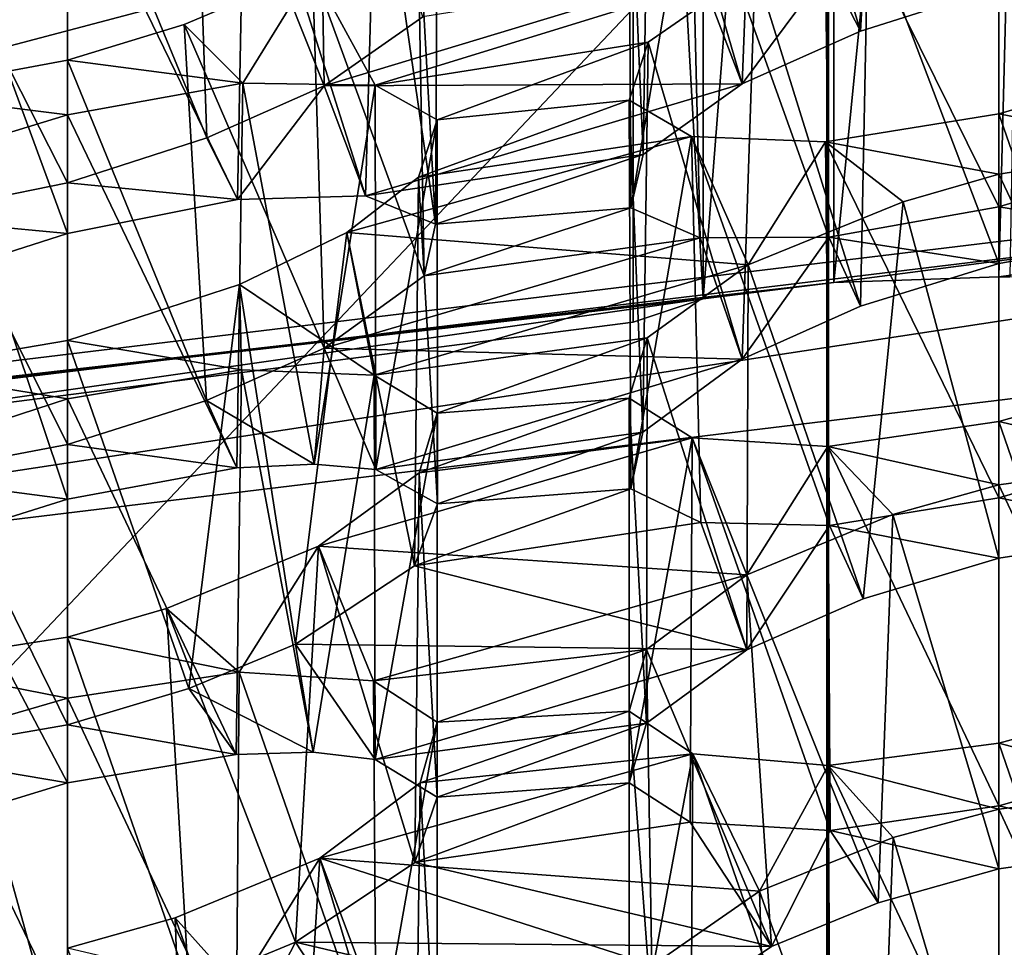
# Model space of a CAD drawing. Extents: x -75 to 87, y -169 to 292.
# Drawn here: x -5 to -4, y 181 to 181 of the extents above; entities that cross this region are included whole.
import ezdxf

# ---------------------------------------------------------------- set-up
doc = ezdxf.new("R2010")
doc.units = 0
doc.header["$MEASUREMENT"] = 0

msp = doc.modelspace()

# ---------------------------------------------------------------- linework, layer by layer
for points in [[(-0.00081, 171.921997, 223.860992), (-0.000799, 192.865997, 220.643005), (-4.592995, 192.72699, 219.73999)], [(-8.486098, 171.388, 220.386963), (-4.592995, 192.72699, 219.73999), (-8.486086, 192.33197, 217.168976)], [(-8.486098, 171.388, 220.386963), (-4.593007, 171.78299, 222.957977), (-4.592995, 192.72699, 219.73999)], [(-4.593007, 171.78299, 222.957977), (-0.00081, 171.921997, 223.860992), (-4.592995, 192.72699, 219.73999)], [(-4.018991, 192.516998, 218.370987), (-4.019, 175.896973, 220.923981), (-7.425383, 192.17099, 216.120972)], [(-4.019, 175.896973, 220.923981), (-7.425392, 175.551971, 218.673965), (-7.425383, 192.17099, 216.120972)], [(-4.592163, 190.144989, -10.107616), (0.00004, 190.26297, -11.0133), (0.000043, 175.099976, -12)], [(-4.592163, 190.144989, -10.107616), (-8.48527, 175.099976, -8.485331), (-8.485272, 189.806976, -7.528231)], [(-4.592163, 190.144989, -10.107616), (-4.59216, 175.099976, -11.086617), (-8.48527, 175.099976, -8.485331)], [(-4.592163, 190.144989, -10.107616), (0.000043, 175.099976, -12), (-4.59216, 175.099976, -11.086617)], [(-7.424573, 175.099976, -7.424627), (-4.018168, 189.964996, -8.733415), (-7.424577, 189.669983, -6.476527)], [(-4.018165, 175.099976, -9.700714), (-4.018168, 189.964996, -8.733415), (-7.424573, 175.099976, -7.424627)], [(-7.425329, 189.915985, 201.44397), (-7.425339, 173.296997, 203.996964), (-4.018921, 189.570984, 199.193985)], [(-4.592927, 168.416992, 201.041992), (-8.486037, 168.811981, 203.612976), (-8.486026, 189.754974, 200.394974)], [(-4.592927, 168.416992, 201.041992), (-8.486026, 189.754974, 200.394974), (-4.592916, 189.359985, 197.82399)], [(-7.425339, 173.296997, 203.996964), (-4.01893, 172.950989, 201.746979), (-4.018921, 189.570984, 199.193985)], [(-4.592927, 168.416992, 201.041992), (-4.592916, 189.359985, 197.82399), (-0.000713, 189.221985, 196.921997)], [(-0.000725, 168.277985, 200.139008), (-4.592927, 168.416992, 201.041992), (-0.000713, 189.221985, 196.921997)], [(-4.592243, 187.270996, 11.878584), (-0.000043, 175.099976, 12), (-0.000047, 188.292969, 12.9405)], [(-7.424627, 175.099976, 7.424573), (-7.42463, 187.745972, 8.247474), (-4.018235, 175.099976, 9.700686)], [(-4.018235, 175.099976, 9.700686), (-7.42463, 187.745972, 8.247474), (-4.018238, 187.450989, 10.504386)], [(-8.485333, 187.607971, 9.29917), (-8.485331, 175.099976, 8.48527), (-4.592243, 187.270996, 11.878584)], [(-4.592243, 187.270996, 11.878584), (-8.485331, 175.099976, 8.48527), (-4.59224, 175.099976, 11.086584)], [(-4.592243, 187.270996, 11.878584), (-4.59224, 175.099976, 11.086584), (-0.000043, 175.099976, 12)], [(-4.468695, 185.421997, 219.537979), (-8.128085, 185.005981, 216.827972), (-6.445596, 175.482971, 219.876968)], [(-4.468695, 185.421997, 219.537979), (-6.445596, 175.482971, 219.876968), (-3.397302, 175.725983, 221.453979)], [(-6.445529, 182.630981, 201.370972), (-4.46863, 172.692993, 201.709991), (-8.12804, 173.108978, 204.418976)], [(-6.445529, 182.630981, 201.370972), (-3.397223, 182.388977, 199.792984), (-4.46863, 172.692993, 201.709991)], [(-3.688789, 182.484009, 217.845917), (-6.646381, 179.358414, 215.939819), (-3.68879, 179.716461, 218.270996)], [(-3.688789, 182.484009, 217.845917), (-6.64638, 182.125961, 215.51474), (-6.646381, 179.358414, 215.939819)], [(-6.177279, 181.08075, 215.296799), (-3.428487, 182.401947, 217.311691), (-3.428487, 181.413544, 217.463501)], [(-6.177279, 182.069168, 215.144989), (-3.428487, 182.401947, 217.311691), (-6.177279, 181.08075, 215.296799)], [(-4.659484, 181.262329, 216.479034), (-4.589283, 182.16066, 216.399429), (-4.589284, 181.271088, 216.536057)], [(-4.659483, 182.151901, 216.342407), (-4.589283, 182.16066, 216.399429), (-4.659484, 181.262329, 216.479034)], [(-4.589284, 181.271088, 216.536057), (-4.500783, 182.163788, 216.4198), (-4.500784, 181.274216, 216.556427)], [(-4.589283, 182.16066, 216.399429), (-4.500783, 182.163788, 216.4198), (-4.589284, 181.271088, 216.536057)], [(-4.500784, 181.274216, 216.556427), (-4.500783, 182.163788, 216.4198), (-4.483184, 181.957489, 216.450668)], [(-4.696983, 181.933151, 216.292221), (-4.659483, 182.151901, 216.342407), (-4.659484, 181.262329, 216.479034)], [(-4.500784, 181.274216, 216.556427), (-4.483184, 181.957489, 216.450668), (-4.494884, 181.2742, 216.55632)], [(-5.181182, 181.187531, 215.992035), (-4.696983, 181.933151, 216.292221), (-4.696983, 181.249756, 216.397186)], [(-5.181181, 181.870926, 215.88707), (-4.696983, 181.933151, 216.292221), (-5.181182, 181.187531, 215.992035)], [(-4.696983, 181.249756, 216.397186), (-4.696983, 181.933151, 216.292221), (-4.659484, 181.262329, 216.479034)], [(-3.450187, 181.815735, 217.44725), (-6.21638, 181.08548, 215.32753), (-3.450187, 181.420364, 217.507965)], [(-3.450187, 181.815735, 217.44725), (-6.21638, 181.480835, 215.2668), (-6.21638, 181.08548, 215.32753)], [(-4.630253, 181.588394, 207.860336), (-4.563153, 181.616653, 207.894135), (-4.575053, 181.406036, 207.921936)], [(-4.575053, 181.406036, 207.921936), (-4.563153, 181.616653, 207.894135), (-4.500753, 181.429581, 207.932892)], [(-5.074955, 181.404968, 208.428055), (-5.067455, 181.613953, 208.398895), (-5.000755, 181.42897, 208.438843)], [(-4.688452, 181.549438, 207.781845), (-4.630253, 181.588394, 207.860336), (-4.638453, 181.377823, 207.885086)], [(-4.638453, 181.377823, 207.885086), (-4.630253, 181.588394, 207.860336), (-4.575053, 181.406036, 207.921936)], [(-4.866354, 181.581024, 208.063309), (-4.932853, 181.552414, 208.027237), (-4.862953, 181.376633, 208.098038)], [(-4.809954, 181.413757, 208.178329), (-4.866354, 181.581024, 208.063309), (-4.862953, 181.376633, 208.098038)], [(-4.932853, 181.552414, 208.027237), (-5.000753, 181.530945, 208.018494), (-4.925953, 181.348709, 208.061142)], [(-4.862953, 181.376633, 208.098038), (-4.932853, 181.552414, 208.027237), (-4.925953, 181.348709, 208.061142)], [(-4.699352, 181.519852, 207.693298), (-4.688452, 181.549438, 207.781845), (-4.691752, 181.339767, 207.805344)], [(-4.691752, 181.339767, 207.805344), (-4.688452, 181.549438, 207.781845), (-4.638453, 181.377823, 207.885086)], [(-4.435152, 181.537979, 207.522781), (-4.500751, 181.518097, 207.514603), (-4.435552, 181.331558, 207.554276)], [(-5.000753, 181.530945, 208.018494), (-5.096054, 181.51178, 208.045914), (-5.000753, 181.324661, 208.050171)], [(-4.925953, 181.348709, 208.061142), (-5.000753, 181.530945, 208.018494), (-5.000753, 181.324661, 208.050171)], [(-5.000753, 181.503708, 207.921494), (-4.905553, 181.522293, 207.894257), (-4.909453, 181.315598, 207.927933)], [(-4.909453, 181.315598, 207.927933), (-4.905553, 181.522293, 207.894257), (-4.840653, 181.317673, 207.868927)], [(-4.905553, 181.522293, 207.894257), (-4.835052, 181.523056, 207.829498), (-4.840653, 181.317673, 207.868927)], [(-4.840653, 181.317673, 207.868927), (-4.835052, 181.523056, 207.829498), (-4.803153, 181.302521, 207.782135)], [(-4.835052, 181.523056, 207.829498), (-4.802153, 181.50647, 207.741898), (-4.803153, 181.302521, 207.782135)], [(-4.698352, 181.311188, 207.716049), (-4.699352, 181.519852, 207.693298), (-4.691752, 181.339767, 207.805344)], [(-4.666152, 181.502243, 207.605667), (-4.699352, 181.519852, 207.693298), (-4.698352, 181.311188, 207.716049)], [(-4.500751, 181.518097, 207.514603), (-4.594552, 181.50148, 207.540726), (-4.500751, 181.311813, 207.54628)], [(-4.435552, 181.331558, 207.554276), (-4.500751, 181.518097, 207.514603), (-4.500751, 181.311813, 207.54628)], [(-5.000753, 181.324661, 208.050171), (-5.096054, 181.51178, 208.045914), (-5.092154, 181.306107, 208.075577)], [(-4.802153, 181.50647, 207.741898), (-4.812752, 181.477203, 207.654129), (-4.803153, 181.302521, 207.782135)], [(-5.068753, 181.482224, 207.912766), (-5.000753, 181.503708, 207.921494), (-5.000753, 181.297424, 207.953186)], [(-5.000753, 181.297424, 207.953186), (-5.000753, 181.503708, 207.921494), (-4.909453, 181.315598, 207.927933)], [(-4.661152, 181.295135, 207.62999), (-4.666152, 181.502243, 207.605667), (-4.698352, 181.311188, 207.716049)], [(-4.591951, 181.295395, 207.57106), (-4.666152, 181.502243, 207.605667), (-4.661152, 181.295135, 207.62999)], [(-4.594552, 181.50148, 207.540726), (-4.666152, 181.502243, 207.605667), (-4.591951, 181.295395, 207.57106)], [(-4.500751, 181.311813, 207.54628), (-4.594552, 181.50148, 207.540726), (-4.591951, 181.295395, 207.57106)], [(-4.500751, 181.487595, 207.418106), (-4.407051, 181.503555, 207.392197), (-4.409951, 181.297165, 207.425201)], [(-4.570851, 181.466187, 207.408447), (-4.500751, 181.487595, 207.418106), (-4.500751, 181.281311, 207.449799)], [(-4.500751, 181.281311, 207.449799), (-4.500751, 181.487595, 207.418106), (-4.409951, 181.297165, 207.425201)], [(-5.075153, 181.273697, 207.942261), (-5.068753, 181.482224, 207.912766), (-5.000753, 181.297424, 207.953186)], [(-4.812752, 181.477203, 207.654129), (-4.869252, 181.438705, 207.576675), (-4.809252, 181.274628, 207.694138)], [(-4.803153, 181.302521, 207.782135), (-4.812752, 181.477203, 207.654129), (-4.809252, 181.274628, 207.694138)], [(-4.631551, 181.439972, 207.37616), (-4.570851, 181.466187, 207.408447), (-4.575051, 181.258392, 207.438843)], [(-4.575051, 181.258392, 207.438843), (-4.570851, 181.466187, 207.408447), (-4.500751, 181.281311, 207.449799)], [(-4.869252, 181.438705, 207.576675), (-4.938052, 181.409622, 207.541473), (-4.862952, 181.235886, 207.613785)], [(-4.906551, 181.378067, 207.411163), (-4.938052, 181.409622, 207.541473), (-4.869252, 181.438705, 207.576675)], [(-4.835551, 181.376984, 207.346771), (-4.906551, 181.378067, 207.411163), (-4.869252, 181.438705, 207.576675)], [(-4.835551, 181.376984, 207.346771), (-4.869252, 181.438705, 207.576675), (-4.631551, 181.439972, 207.37616)], [(-4.809252, 181.274628, 207.694138), (-4.869252, 181.438705, 207.576675), (-4.862952, 181.235886, 207.613785)], [(-4.809954, 181.413757, 208.178329), (-4.862953, 181.376633, 208.098038), (-4.661453, 181.437668, 208.11467)], [(-4.862953, 181.376633, 208.098038), (-4.638453, 181.377823, 207.885086), (-4.661453, 181.437668, 208.11467)], [(-4.835551, 181.376984, 207.346771), (-4.631551, 181.439972, 207.37616), (-4.688951, 181.400192, 207.297577)], [(-4.688951, 181.400192, 207.297577), (-4.631551, 181.439972, 207.37616), (-4.638451, 181.230057, 207.401917)], [(-4.661453, 181.437668, 208.11467), (-4.638453, 181.377823, 207.885086), (-4.592353, 181.439926, 208.054932)], [(-4.592353, 181.439926, 208.054932), (-4.638453, 181.377823, 207.885086), (-4.575053, 181.406036, 207.921936)], [(-4.638451, 181.230057, 207.401917), (-4.631551, 181.439972, 207.37616), (-4.575051, 181.258392, 207.438843)], [(-4.592353, 181.439926, 208.054932), (-4.575053, 181.406036, 207.921936), (-4.500753, 181.429581, 207.932892)], [(-5.092455, 181.433838, 208.562027), (-5.074955, 181.404968, 208.428055), (-5.000755, 181.42897, 208.438843)], [(-3.450187, 181.420364, 217.507965), (-6.21638, 181.08548, 215.32753), (-4.589284, 181.271088, 216.536057)], [(-4.500784, 181.274216, 216.556427), (-3.450187, 181.420364, 217.507965), (-4.589284, 181.271088, 216.536057)], [(-4.494884, 181.2742, 216.55632), (-3.450187, 181.420364, 217.507965), (-4.500784, 181.274216, 216.556427)], [(-3.428487, 181.413544, 217.463501), (-5.864479, 181.042892, 215.050293), (-6.177279, 181.08075, 215.296799)], [(-3.428487, 181.413544, 217.463501), (-3.254886, 181.358826, 217.107269), (-5.864479, 181.042892, 215.050293)], [(-4.938052, 181.409622, 207.541473), (-5.000751, 181.390503, 207.534195), (-4.926052, 181.207764, 207.576935)], [(-4.906551, 181.378067, 207.411163), (-5.000751, 181.390503, 207.534195), (-4.938052, 181.409622, 207.541473)], [(-4.862952, 181.235886, 207.613785), (-4.938052, 181.409622, 207.541473), (-4.926052, 181.207764, 207.576935)], [(-4.80225, 181.358444, 207.260284), (-4.835551, 181.376984, 207.346771), (-4.688951, 181.400192, 207.297577)], [(-4.699251, 181.369003, 207.209198), (-4.80225, 181.358444, 207.260284), (-4.688951, 181.400192, 207.297577)], [(-4.699251, 181.369003, 207.209198), (-4.688951, 181.400192, 207.297577), (-4.691851, 181.190781, 207.322052)], [(-4.691851, 181.190781, 207.322052), (-4.688951, 181.400192, 207.297577), (-4.638451, 181.230057, 207.401917)], [(-5.000751, 181.390503, 207.534195), (-5.095051, 181.37291, 207.560669), (-5.000751, 181.184219, 207.565872)], [(-5.000751, 181.361084, 207.437546), (-5.095051, 181.37291, 207.560669), (-5.000751, 181.390503, 207.534195)], [(-4.926052, 181.207764, 207.576935), (-5.000751, 181.390503, 207.534195), (-5.000751, 181.184219, 207.565872)], [(-5.000751, 181.361084, 207.437546), (-5.000751, 181.390503, 207.534195), (-4.906551, 181.378067, 207.411163)], [(-5.000751, 181.184219, 207.565872), (-5.095051, 181.37291, 207.560669), (-5.092152, 181.166916, 207.590897)], [(-5.063451, 181.342056, 207.430252), (-5.095051, 181.37291, 207.560669), (-5.000751, 181.361084, 207.437546)], [(-5.000751, 181.361084, 207.437546), (-4.906551, 181.378067, 207.411163), (-4.909751, 181.171631, 207.444382)], [(-4.925953, 181.348709, 208.061142), (-4.909453, 181.315598, 207.927933), (-4.862953, 181.376633, 208.098038)], [(-4.909751, 181.171631, 207.444382), (-4.906551, 181.378067, 207.411163), (-4.868351, 181.173691, 207.415634)], [(-4.909453, 181.315598, 207.927933), (-4.840653, 181.317673, 207.868927), (-4.862953, 181.376633, 208.098038)], [(-4.906551, 181.378067, 207.411163), (-4.835551, 181.376984, 207.346771), (-4.868351, 181.173691, 207.415634)], [(-4.868351, 181.173691, 207.415634), (-4.835551, 181.376984, 207.346771), (-4.835251, 181.170746, 207.378052)], [(-4.862953, 181.376633, 208.098038), (-4.840653, 181.317673, 207.868927), (-4.638453, 181.377823, 207.885086)], [(-4.638453, 181.377823, 207.885086), (-4.840653, 181.317673, 207.868927), (-4.691752, 181.339767, 207.805344)], [(-4.835551, 181.376984, 207.346771), (-4.80225, 181.358444, 207.260284), (-4.835251, 181.170746, 207.378052)], [(-4.44955, 181.376587, 207.037247), (-4.50075, 181.36174, 207.032745), (-4.43555, 181.174622, 207.072617)], [(-4.408549, 181.34375, 206.911682), (-4.50075, 181.36174, 207.032745), (-4.44955, 181.376587, 207.037247)], [(-4.81235, 181.327667, 207.172546), (-4.699251, 181.369003, 207.209198), (-4.66575, 181.349548, 207.12265)], [(-4.81235, 181.327667, 207.172546), (-4.80225, 181.358444, 207.260284), (-4.699251, 181.369003, 207.209198)], [(-4.698251, 181.160355, 207.232635), (-4.699251, 181.369003, 207.209198), (-4.691851, 181.190781, 207.322052)], [(-4.66575, 181.349548, 207.12265), (-4.699251, 181.369003, 207.209198), (-4.698251, 181.160355, 207.232635)], [(-5.864479, 180.054489, 215.202103), (-3.254886, 181.358826, 217.107269), (-3.254887, 180.370422, 217.259079)], [(-5.864479, 181.042892, 215.050293), (-3.254886, 181.358826, 217.107269), (-5.864479, 180.054489, 215.202103)], [(-5.063451, 181.342056, 207.430252), (-5.000751, 181.361084, 207.437546), (-5.000751, 181.154907, 207.469208)], [(-5.000751, 181.154907, 207.469208), (-5.000751, 181.361084, 207.437546), (-4.909751, 181.171631, 207.444382)], [(-4.835251, 181.170746, 207.378052), (-4.80225, 181.358444, 207.260284), (-4.802151, 181.152405, 207.292236)], [(-4.80225, 181.358444, 207.260284), (-4.81235, 181.327667, 207.172546), (-4.802151, 181.152405, 207.292236)], [(-4.50075, 181.36174, 207.032745), (-4.59385, 181.346725, 207.058228), (-4.50075, 181.155563, 207.064423)], [(-4.500749, 181.329361, 206.936554), (-4.59385, 181.346725, 207.058228), (-4.50075, 181.36174, 207.032745)], [(-4.43555, 181.174622, 207.072617), (-4.50075, 181.36174, 207.032745), (-4.50075, 181.155563, 207.064423)], [(-4.500749, 181.329361, 206.936554), (-4.50075, 181.36174, 207.032745), (-4.408549, 181.34375, 206.911682)], [(-5.000753, 181.324661, 208.050171), (-4.909453, 181.315598, 207.927933), (-4.925953, 181.348709, 208.061142)], [(-4.85085, 181.297974, 207.110931), (-4.81235, 181.327667, 207.172546), (-4.66575, 181.349548, 207.12265)], [(-4.635249, 181.280563, 206.891541), (-4.85085, 181.297974, 207.110931), (-4.66575, 181.349548, 207.12265)], [(-4.66075, 181.142258, 207.147095), (-4.66575, 181.349548, 207.12265), (-4.698251, 181.160355, 207.232635)], [(-4.59165, 181.140701, 207.088852), (-4.66575, 181.349548, 207.12265), (-4.66075, 181.142258, 207.147095)], [(-4.59385, 181.346725, 207.058228), (-4.66575, 181.349548, 207.12265), (-4.59165, 181.140701, 207.088852)], [(-4.635249, 181.280563, 206.891541), (-4.66575, 181.349548, 207.12265), (-4.59385, 181.346725, 207.058228)], [(-4.635249, 181.280563, 206.891541), (-4.59385, 181.346725, 207.058228), (-4.552049, 181.314499, 206.932053)], [(-4.50075, 181.155563, 207.064423), (-4.59385, 181.346725, 207.058228), (-4.59165, 181.140701, 207.088852)], [(-4.552049, 181.314499, 206.932053), (-4.59385, 181.346725, 207.058228), (-4.500749, 181.329361, 206.936554)], [(-5.075051, 181.131561, 207.458221), (-5.063451, 181.342056, 207.430252), (-5.000751, 181.154907, 207.469208)], [(-4.500749, 181.329361, 206.936554), (-4.408549, 181.34375, 206.911682), (-4.410049, 181.13736, 206.943985)], [(-4.840653, 181.317673, 207.868927), (-4.803153, 181.302521, 207.782135), (-4.691752, 181.339767, 207.805344)], [(-4.803153, 181.302521, 207.782135), (-4.698352, 181.311188, 207.716049), (-4.691752, 181.339767, 207.805344)], [(-4.500751, 181.311813, 207.54628), (-4.409951, 181.297165, 207.425201), (-4.435552, 181.331558, 207.554276)], [(-4.81235, 181.327667, 207.172546), (-4.85085, 181.297974, 207.110931), (-4.81435, 181.11908, 207.1978)], [(-4.802151, 181.152405, 207.292236), (-4.81235, 181.327667, 207.172546), (-4.81435, 181.11908, 207.1978)], [(-4.552049, 181.314499, 206.932053), (-4.500749, 181.329361, 206.936554), (-4.50075, 181.123169, 206.968216)], [(-4.50075, 181.123169, 206.968216), (-4.500749, 181.329361, 206.936554), (-4.410049, 181.13736, 206.943985)], [(-5.092154, 181.306107, 208.075577), (-5.000753, 181.297424, 207.953186), (-5.000753, 181.324661, 208.050171)], [(-5.000753, 181.324661, 208.050171), (-5.000753, 181.297424, 207.953186), (-4.909453, 181.315598, 207.927933)], [(-4.698352, 181.311188, 207.716049), (-4.809252, 181.274628, 207.694138), (-4.661152, 181.295135, 207.62999)], [(-4.803153, 181.302521, 207.782135), (-4.809252, 181.274628, 207.694138), (-4.698352, 181.311188, 207.716049)], [(-4.635249, 181.280563, 206.891541), (-4.552049, 181.314499, 206.932053), (-4.57355, 181.10141, 206.957596)], [(-4.591951, 181.295395, 207.57106), (-4.500751, 181.281311, 207.449799), (-4.500751, 181.311813, 207.54628)], [(-4.57355, 181.10141, 206.957596), (-4.552049, 181.314499, 206.932053), (-4.50075, 181.123169, 206.968216)], [(-4.500751, 181.311813, 207.54628), (-4.500751, 181.281311, 207.449799), (-4.409951, 181.297165, 207.425201)], [(-5.092154, 181.306107, 208.075577), (-5.075153, 181.273697, 207.942261), (-5.000753, 181.297424, 207.953186)], [(-4.85085, 181.297974, 207.110931), (-4.90845, 181.270065, 207.069595), (-4.87825, 181.077026, 207.118973)], [(-4.836049, 181.221329, 206.865524), (-4.90845, 181.270065, 207.069595), (-4.85085, 181.297974, 207.110931)], [(-4.81435, 181.11908, 207.1978), (-4.85085, 181.297974, 207.110931), (-4.87825, 181.077026, 207.118973)], [(-4.809252, 181.274628, 207.694138), (-4.862952, 181.235886, 207.613785), (-4.661152, 181.295135, 207.62999)], [(-4.862952, 181.235886, 207.613785), (-4.638451, 181.230057, 207.401917), (-4.661152, 181.295135, 207.62999)], [(-4.836049, 181.221329, 206.865524), (-4.85085, 181.297974, 207.110931), (-4.635249, 181.280563, 206.891541)], [(-4.661152, 181.295135, 207.62999), (-4.638451, 181.230057, 207.401917), (-4.591951, 181.295395, 207.57106)], [(-4.591951, 181.295395, 207.57106), (-4.638451, 181.230057, 207.401917), (-4.575051, 181.258392, 207.438843)], [(-4.591951, 181.295395, 207.57106), (-4.575051, 181.258392, 207.438843), (-4.500751, 181.281311, 207.449799)], [(-4.836049, 181.221329, 206.865524), (-4.635249, 181.280563, 206.891541), (-4.689449, 181.241348, 206.814804)], [(-4.689449, 181.241348, 206.814804), (-4.635249, 181.280563, 206.891541), (-4.635949, 181.073944, 206.922363)], [(-4.635949, 181.073944, 206.922363), (-4.635249, 181.280563, 206.891541), (-4.57355, 181.10141, 206.957596)], [(-4.589284, 181.271088, 216.536057), (-6.21638, 181.08548, 215.32753), (-4.659484, 181.262329, 216.479034)], [(-4.90845, 181.270065, 207.069595), (-5.00075, 181.23996, 207.051453), (-4.93555, 181.053223, 207.091156)], [(-4.907349, 181.224243, 206.929321), (-5.00075, 181.23996, 207.051453), (-4.90845, 181.270065, 207.069595)], [(-4.87825, 181.077026, 207.118973), (-4.90845, 181.270065, 207.069595), (-4.93555, 181.053223, 207.091156)], [(-4.836049, 181.221329, 206.865524), (-4.907349, 181.224243, 206.929321), (-4.90845, 181.270065, 207.069595)], [(-5.181182, 181.187531, 215.992035), (-4.659484, 181.262329, 216.479034), (-6.21638, 181.08548, 215.32753)], [(-4.696983, 181.249756, 216.397186), (-4.659484, 181.262329, 216.479034), (-5.181182, 181.187531, 215.992035)], [(-4.802349, 181.200989, 206.779221), (-4.836049, 181.221329, 206.865524), (-4.689449, 181.241348, 206.814804)], [(-4.699149, 181.209, 206.727295), (-4.802349, 181.200989, 206.779221), (-4.689449, 181.241348, 206.814804)], [(-4.699149, 181.209, 206.727295), (-4.689449, 181.241348, 206.814804), (-4.689949, 181.034546, 206.845657)], [(-4.689949, 181.034546, 206.845657), (-4.689449, 181.241348, 206.814804), (-4.635949, 181.073944, 206.922363)], [(-5.00075, 181.23996, 207.051453), (-5.09425, 181.224014, 207.077377), (-5.00075, 181.033783, 207.083115)], [(-5.00075, 181.208771, 206.955078), (-5.09425, 181.224014, 207.077377), (-5.00075, 181.23996, 207.051453)], [(-4.93555, 181.053223, 207.091156), (-5.00075, 181.23996, 207.051453), (-5.00075, 181.033783, 207.083115)], [(-5.00075, 181.208771, 206.955078), (-5.00075, 181.23996, 207.051453), (-4.907349, 181.224243, 206.929321)], [(-4.926052, 181.207764, 207.576935), (-4.868351, 181.173691, 207.415634), (-4.862952, 181.235886, 207.613785)], [(-4.868351, 181.173691, 207.415634), (-4.835251, 181.170746, 207.378052), (-4.862952, 181.235886, 207.613785)], [(-4.862952, 181.235886, 207.613785), (-4.835251, 181.170746, 207.378052), (-4.638451, 181.230057, 207.401917)], [(-4.638451, 181.230057, 207.401917), (-4.835251, 181.170746, 207.378052), (-4.691851, 181.190781, 207.322052)], [(-5.00075, 181.033783, 207.083115), (-5.09425, 181.224014, 207.077377), (-5.09185, 181.017944, 207.107819)], [(-5.093649, 181.178528, 206.936646), (-5.09425, 181.224014, 207.077377), (-5.00075, 181.208771, 206.955078)], [(-5.00075, 181.208771, 206.955078), (-4.907349, 181.224243, 206.929321), (-4.91015, 181.017868, 206.962341)], [(-4.91015, 181.017868, 206.962341), (-4.907349, 181.224243, 206.929321), (-4.868749, 181.019043, 206.933823)], [(-4.907349, 181.224243, 206.929321), (-4.836049, 181.221329, 206.865524), (-4.868749, 181.019043, 206.933823)], [(-4.868749, 181.019043, 206.933823), (-4.836049, 181.221329, 206.865524), (-4.835549, 181.015045, 206.896606)], [(-4.836049, 181.221329, 206.865524), (-4.802349, 181.200989, 206.779221), (-4.835549, 181.015045, 206.896606)], [(-4.811849, 181.169037, 206.692368), (-4.802349, 181.200989, 206.779221), (-4.699149, 181.209, 206.727295)], [(-4.665348, 181.187759, 206.641022), (-4.811849, 181.169037, 206.692368), (-4.699149, 181.209, 206.727295)], [(-4.699249, 181.00264, 206.758484), (-4.699149, 181.209, 206.727295), (-4.689949, 181.034546, 206.845657)], [(-4.665348, 181.187759, 206.641022), (-4.699149, 181.209, 206.727295), (-4.699249, 181.00264, 206.758484)], [(-4.443448, 181.212677, 206.558289), (-4.500748, 181.196579, 206.552261), (-4.435748, 181.008743, 206.592041)], [(-4.408947, 181.175323, 206.431686), (-4.500748, 181.196579, 206.552261), (-4.443448, 181.212677, 206.558289)], [(-5.093649, 181.178528, 206.936646), (-5.00075, 181.208771, 206.955078), (-5.00075, 181.002594, 206.98674)], [(-5.000751, 181.184219, 207.565872), (-4.909751, 181.171631, 207.444382), (-4.926052, 181.207764, 207.576935)], [(-5.00075, 181.002594, 206.98674), (-5.00075, 181.208771, 206.955078), (-4.91015, 181.017868, 206.962341)], [(-4.909751, 181.171631, 207.444382), (-4.868351, 181.173691, 207.415634), (-4.926052, 181.207764, 207.576935)], [(-4.835549, 181.015045, 206.896606), (-4.802349, 181.200989, 206.779221), (-4.802249, 180.994827, 206.811081)], [(-4.802349, 181.200989, 206.779221), (-4.811849, 181.169037, 206.692368), (-4.802249, 180.994827, 206.811081)], [(-4.500748, 181.196579, 206.552261), (-4.592548, 181.18306, 206.576889), (-4.500748, 180.990295, 206.583939)], [(-4.500748, 181.162521, 206.456314), (-4.592548, 181.18306, 206.576889), (-4.500748, 181.196579, 206.552261)], [(-4.435748, 181.008743, 206.592041), (-4.500748, 181.196579, 206.552261), (-4.500748, 180.990295, 206.583939)], [(-4.500748, 181.162521, 206.456314), (-4.500748, 181.196579, 206.552261), (-4.408947, 181.175323, 206.431686)], [(-4.835251, 181.170746, 207.378052), (-4.802151, 181.152405, 207.292236), (-4.691851, 181.190781, 207.322052)], [(-4.802151, 181.152405, 207.292236), (-4.698251, 181.160355, 207.232635), (-4.691851, 181.190781, 207.322052)], [(-5.092152, 181.166916, 207.590897), (-5.000751, 181.154907, 207.469208), (-5.000751, 181.184219, 207.565872)], [(-5.000751, 181.184219, 207.565872), (-5.000751, 181.154907, 207.469208), (-4.909751, 181.171631, 207.444382)], [(-4.865948, 181.129593, 206.615448), (-4.811849, 181.169037, 206.692368), (-4.665348, 181.187759, 206.641022)], [(-4.635947, 181.114212, 206.410522), (-4.865948, 181.129593, 206.615448), (-4.665348, 181.187759, 206.641022)], [(-4.666448, 180.981506, 206.673615), (-4.665348, 181.187759, 206.641022), (-4.699249, 181.00264, 206.758484)], [(-4.591348, 180.97699, 206.607941), (-4.665348, 181.187759, 206.641022), (-4.666448, 180.981506, 206.673615)], [(-4.592548, 181.18306, 206.576889), (-4.665348, 181.187759, 206.641022), (-4.591348, 180.97699, 206.607941)], [(-4.635947, 181.114212, 206.410522), (-4.665348, 181.187759, 206.641022), (-4.592548, 181.18306, 206.576889)], [(-4.635947, 181.114212, 206.410522), (-4.592548, 181.18306, 206.576889), (-4.557648, 181.146637, 206.450363)], [(-4.500748, 180.990295, 206.583939), (-4.592548, 181.18306, 206.576889), (-4.591348, 180.97699, 206.607941)], [(-4.557648, 181.146637, 206.450363), (-4.592548, 181.18306, 206.576889), (-4.500748, 181.162521, 206.456314)], [(-5.075049, 180.979843, 206.975662), (-5.093649, 181.178528, 206.936646), (-5.00075, 181.002594, 206.98674)], [(-4.50075, 181.155563, 207.064423), (-4.410049, 181.13736, 206.943985), (-4.43555, 181.174622, 207.072617)], [(-4.500748, 181.162521, 206.456314), (-4.408947, 181.175323, 206.431686), (-4.410347, 180.96907, 206.464172)], [(-5.092152, 181.166916, 207.590897), (-5.075051, 181.131561, 207.458221), (-5.000751, 181.154907, 207.469208)], [(-4.811849, 181.169037, 206.692368), (-4.865948, 181.129593, 206.615448), (-4.814249, 180.9599, 206.71669)], [(-4.802249, 180.994827, 206.811081), (-4.811849, 181.169037, 206.692368), (-4.814249, 180.9599, 206.71669)], [(-4.557648, 181.146637, 206.450363), (-4.500748, 181.162521, 206.456314), (-4.500748, 180.956345, 206.487976)], [(-4.500748, 180.956345, 206.487976), (-4.500748, 181.162521, 206.456314), (-4.410347, 180.96907, 206.464172)], [(-4.698251, 181.160355, 207.232635), (-4.81435, 181.11908, 207.1978), (-4.66075, 181.142258, 207.147095)], [(-4.802151, 181.152405, 207.292236), (-4.81435, 181.11908, 207.1978), (-4.698251, 181.160355, 207.232635)], [(-4.59165, 181.140701, 207.088852), (-4.50075, 181.123169, 206.968216), (-4.50075, 181.155563, 207.064423)], [(-4.50075, 181.155563, 207.064423), (-4.50075, 181.123169, 206.968216), (-4.410049, 181.13736, 206.943985)], [(-4.635947, 181.114212, 206.410522), (-4.557648, 181.146637, 206.450363), (-4.565448, 180.93811, 206.47995)], [(-4.565448, 180.93811, 206.47995), (-4.557648, 181.146637, 206.450363), (-4.500748, 180.956345, 206.487976)], [(-4.81435, 181.11908, 207.1978), (-4.635949, 181.073944, 206.922363), (-4.66075, 181.142258, 207.147095)], [(-4.66075, 181.142258, 207.147095), (-4.635949, 181.073944, 206.922363), (-4.59165, 181.140701, 207.088852)], [(-4.59165, 181.140701, 207.088852), (-4.635949, 181.073944, 206.922363), (-4.57355, 181.10141, 206.957596)], [(-4.59165, 181.140701, 207.088852), (-4.57355, 181.10141, 206.957596), (-4.50075, 181.123169, 206.968216)], [(-4.865948, 181.129593, 206.615448), (-4.947548, 181.096069, 206.574982), (-4.878248, 180.917114, 206.637665)], [(-4.908648, 181.061966, 206.449097), (-4.947548, 181.096069, 206.574982), (-4.865948, 181.129593, 206.615448)], [(-4.836447, 181.057343, 206.385452), (-4.908648, 181.061966, 206.449097), (-4.865948, 181.129593, 206.615448)], [(-4.814249, 180.9599, 206.71669), (-4.865948, 181.129593, 206.615448), (-4.878248, 180.917114, 206.637665)], [(-4.836447, 181.057343, 206.385452), (-4.865948, 181.129593, 206.615448), (-4.635947, 181.114212, 206.410522)], [(-4.87825, 181.077026, 207.118973), (-4.635949, 181.073944, 206.922363), (-4.81435, 181.11908, 207.1978)], [(-4.689947, 181.074203, 206.333191), (-4.836447, 181.057343, 206.385452), (-4.635947, 181.114212, 206.410522)], [(-4.689947, 181.074203, 206.333191), (-4.635947, 181.114212, 206.410522), (-4.622848, 180.914719, 206.452179)], [(-4.622848, 180.914719, 206.452179), (-4.635947, 181.114212, 206.410522), (-4.565448, 180.93811, 206.47995)], [(-4.947548, 181.096069, 206.574982), (-5.000748, 181.080734, 206.570053), (-4.935548, 180.893524, 206.609924)], [(-4.908648, 181.061966, 206.449097), (-5.000748, 181.080734, 206.570053), (-4.947548, 181.096069, 206.574982)], [(-4.878248, 180.917114, 206.637665), (-4.947548, 181.096069, 206.574982), (-4.935548, 180.893524, 206.609924)], [(-5.000748, 181.080734, 206.570053), (-5.093648, 181.066208, 206.595352), (-5.000748, 180.874557, 206.601715)], [(-5.000748, 181.047958, 206.473907), (-5.093648, 181.066208, 206.595352), (-5.000748, 181.080734, 206.570053)], [(-4.935548, 180.893524, 206.609924), (-5.000748, 181.080734, 206.570053), (-5.000748, 180.874557, 206.601715)], [(-5.000748, 181.047958, 206.473907), (-5.000748, 181.080734, 206.570053), (-4.908648, 181.061966, 206.449097)], [(-4.93555, 181.053223, 207.091156), (-4.868749, 181.019043, 206.933823), (-4.87825, 181.077026, 207.118973)], [(-4.868749, 181.019043, 206.933823), (-4.835549, 181.015045, 206.896606), (-4.87825, 181.077026, 207.118973)], [(-4.87825, 181.077026, 207.118973), (-4.835549, 181.015045, 206.896606), (-4.635949, 181.073944, 206.922363)], [(-4.802347, 181.035233, 206.299423), (-4.836447, 181.057343, 206.385452), (-4.689947, 181.074203, 206.333191)], [(-4.635949, 181.073944, 206.922363), (-4.835549, 181.015045, 206.896606), (-4.689949, 181.034546, 206.845657)], [(-4.699147, 181.041092, 206.246719), (-4.802347, 181.035233, 206.299423), (-4.689947, 181.074203, 206.333191)], [(-4.699147, 181.041092, 206.246719), (-4.689947, 181.074203, 206.333191), (-4.686547, 180.871857, 206.373993)], [(-4.689947, 181.074203, 206.333191), (-4.622848, 180.914719, 206.452179), (-4.686547, 180.871857, 206.373993)], [(-5.000748, 180.874557, 206.601715), (-5.093648, 181.066208, 206.595352), (-5.091548, 180.860077, 206.625992)], [(-5.053848, 181.03273, 206.468964), (-5.093648, 181.066208, 206.595352), (-5.000748, 181.047958, 206.473907)], [(-5.000748, 181.047958, 206.473907), (-4.908648, 181.061966, 206.449097), (-4.910148, 180.855591, 206.481506)], [(-4.910148, 180.855591, 206.481506), (-4.908648, 181.061966, 206.449097), (-4.835048, 180.850967, 206.415848)], [(-4.908648, 181.061966, 206.449097), (-4.836447, 181.057343, 206.385452), (-4.835048, 180.850967, 206.415848)], [(-4.836447, 181.057343, 206.385452), (-4.802347, 181.035233, 206.299423), (-4.835048, 180.850967, 206.415848)], [(-5.00075, 181.033783, 207.083115), (-4.91015, 181.017868, 206.962341), (-4.93555, 181.053223, 207.091156)], [(-4.91015, 181.017868, 206.962341), (-4.868749, 181.019043, 206.933823), (-4.93555, 181.053223, 207.091156)], [(-5.053848, 181.03273, 206.468964), (-5.000748, 181.047958, 206.473907), (-5.000748, 180.841675, 206.505585)], [(-5.000748, 180.841675, 206.505585), (-5.000748, 181.047958, 206.473907), (-4.910148, 180.855591, 206.481506)], [(-4.811347, 181.002502, 206.213486), (-4.802347, 181.035233, 206.299423), (-4.699147, 181.041092, 206.246719)], [(-4.664947, 181.018158, 206.160599), (-4.811347, 181.002502, 206.213486), (-4.699147, 181.041092, 206.246719)], [(-4.699147, 180.834656, 206.278015), (-4.699147, 181.041092, 206.246719), (-4.686547, 180.871857, 206.373993)], [(-4.664947, 181.018158, 206.160599), (-4.699147, 181.041092, 206.246719), (-4.699147, 180.834656, 206.278015)], [(-4.835549, 181.015045, 206.896606), (-4.802249, 180.994827, 206.811081), (-4.689949, 181.034546, 206.845657)], [(-4.835048, 180.850967, 206.415848), (-4.802347, 181.035233, 206.299423), (-4.802247, 180.829178, 206.331268)], [(-4.802347, 181.035233, 206.299423), (-4.811347, 181.002502, 206.213486), (-4.802247, 180.829178, 206.331268)], [(-4.802249, 180.994827, 206.811081), (-4.699249, 181.00264, 206.758484), (-4.689949, 181.034546, 206.845657)], [(-4.443446, 181.039322, 206.079041), (-4.500746, 181.023804, 206.072922), (-4.435746, 180.835388, 206.1129)], [(-4.409146, 180.999786, 205.952789), (-4.500746, 181.023804, 206.072922), (-4.443446, 181.039322, 206.079041)], [(-5.09185, 181.017944, 207.107819), (-5.00075, 181.002594, 206.98674), (-5.00075, 181.033783, 207.083115)], [(-5.065648, 180.822922, 206.497437), (-5.053848, 181.03273, 206.468964), (-5.000748, 180.841675, 206.505585)], [(-5.00075, 181.033783, 207.083115), (-5.00075, 181.002594, 206.98674), (-4.91015, 181.017868, 206.962341)], [(-4.500746, 181.023804, 206.072922), (-4.592346, 181.011871, 206.097321), (-4.500746, 180.817627, 206.104599)], [(-4.500746, 180.988464, 205.977188), (-4.592346, 181.011871, 206.097321), (-4.500746, 181.023804, 206.072922)], [(-4.435746, 180.835388, 206.1129), (-4.500746, 181.023804, 206.072922), (-4.500746, 180.817627, 206.104599)], [(-4.409146, 180.999786, 205.952789), (-4.500746, 180.988464, 205.977188), (-4.500746, 181.023804, 206.072922)], [(-5.09185, 181.017944, 207.107819), (-5.075049, 180.979843, 206.975662), (-5.00075, 181.002594, 206.98674)], [(-4.865246, 180.962234, 206.135803), (-4.811347, 181.002502, 206.213486), (-4.664947, 181.018158, 206.160599)], [(-4.629146, 180.944504, 205.936691), (-4.865246, 180.962234, 206.135803), (-4.664947, 181.018158, 206.160599)], [(-4.666247, 180.811951, 206.193481), (-4.664947, 181.018158, 206.160599), (-4.699147, 180.834656, 206.278015)], [(-4.591146, 180.805679, 206.128281), (-4.664947, 181.018158, 206.160599), (-4.666247, 180.811951, 206.193481)], [(-4.592346, 181.011871, 206.097321), (-4.664947, 181.018158, 206.160599), (-4.591146, 180.805679, 206.128281)], [(-4.629146, 180.944504, 205.936691), (-4.664947, 181.018158, 206.160599), (-4.592346, 181.011871, 206.097321)], [(-4.629146, 180.944504, 205.936691), (-4.592346, 181.011871, 206.097321), (-4.557446, 180.97319, 205.971237)], [(-4.500746, 180.817627, 206.104599), (-4.592346, 181.011871, 206.097321), (-4.591146, 180.805679, 206.128281)], [(-4.557446, 180.97319, 205.971237), (-4.592346, 181.011871, 206.097321), (-4.500746, 180.988464, 205.977188)], [(-4.500748, 180.990295, 206.583939), (-4.410347, 180.96907, 206.464172), (-4.435748, 181.008743, 206.592041)], [(-4.811347, 181.002502, 206.213486), (-4.865246, 180.962234, 206.135803), (-4.814147, 180.792786, 206.236603)], [(-4.699249, 181.00264, 206.758484), (-4.814249, 180.9599, 206.71669), (-4.666448, 180.981506, 206.673615)], [(-4.802249, 180.994827, 206.811081), (-4.814249, 180.9599, 206.71669), (-4.699249, 181.00264, 206.758484)], [(-4.802247, 180.829178, 206.331268), (-4.811347, 181.002502, 206.213486), (-4.814147, 180.792786, 206.236603)], [(-4.500746, 180.988464, 205.977188), (-4.409146, 180.999786, 205.952789), (-4.410646, 180.79364, 205.985352)], [(-4.591348, 180.97699, 206.607941), (-4.500748, 180.956345, 206.487976), (-4.500748, 180.990295, 206.583939)], [(-4.557446, 180.97319, 205.971237), (-4.500746, 180.988464, 205.977188), (-4.500746, 180.782288, 206.00885)], [(-4.500748, 180.990295, 206.583939), (-4.500748, 180.956345, 206.487976), (-4.410347, 180.96907, 206.464172)], [(-4.500746, 180.782288, 206.00885), (-4.500746, 180.988464, 205.977188), (-4.410646, 180.79364, 205.985352)], [(-4.814249, 180.9599, 206.71669), (-4.622848, 180.914719, 206.452179), (-4.666448, 180.981506, 206.673615)], [(-4.666448, 180.981506, 206.673615), (-4.622848, 180.914719, 206.452179), (-4.591348, 180.97699, 206.607941)], [(-4.591348, 180.97699, 206.607941), (-4.622848, 180.914719, 206.452179), (-4.565448, 180.93811, 206.47995)], [(-4.591348, 180.97699, 206.607941), (-4.565448, 180.93811, 206.47995), (-4.500748, 180.956345, 206.487976)], [(-4.629146, 180.944504, 205.936691), (-4.557446, 180.97319, 205.971237), (-4.565446, 180.764618, 206.000534)], [(-4.565446, 180.764618, 206.000534), (-4.557446, 180.97319, 205.971237), (-4.500746, 180.782288, 206.00885)], [(-4.865246, 180.962234, 206.135803), (-4.942846, 180.93013, 206.096024), (-4.878447, 180.749344, 206.157379)], [(-4.908946, 180.892258, 205.969299), (-4.942846, 180.93013, 206.096024), (-4.865246, 180.962234, 206.135803)], [(-4.836746, 180.886139, 205.906403), (-4.908946, 180.892258, 205.969299), (-4.865246, 180.962234, 206.135803)], [(-4.814147, 180.792786, 206.236603), (-4.865246, 180.962234, 206.135803), (-4.878447, 180.749344, 206.157379)], [(-4.686445, 180.904633, 205.862793), (-4.865246, 180.962234, 206.135803), (-4.629146, 180.944504, 205.936691)], [(-4.686445, 180.904633, 205.862793), (-4.836746, 180.886139, 205.906403), (-4.865246, 180.962234, 206.135803)], [(-4.878248, 180.917114, 206.637665), (-4.622848, 180.914719, 206.452179), (-4.814249, 180.9599, 206.71669)], [(-4.686445, 180.904633, 205.862793), (-4.629146, 180.944504, 205.936691), (-4.622846, 180.741455, 205.972931)], [(-4.622846, 180.741455, 205.972931), (-4.629146, 180.944504, 205.936691), (-4.565446, 180.764618, 206.000534)], [(-4.942846, 180.93013, 206.096024), (-5.000746, 180.913895, 206.089813), (-4.935746, 180.725967, 206.129608)], [(-4.908946, 180.892258, 205.969299), (-5.000746, 180.913895, 206.089813), (-4.942846, 180.93013, 206.096024)], [(-4.878447, 180.749344, 206.157379), (-4.942846, 180.93013, 206.096024), (-4.935746, 180.725967, 206.129608)], [(-4.935548, 180.893524, 206.609924), (-4.910148, 180.855591, 206.481506), (-4.878248, 180.917114, 206.637665)], [(-4.910148, 180.855591, 206.481506), (-4.835048, 180.850967, 206.415848), (-4.878248, 180.917114, 206.637665)], [(-4.878248, 180.917114, 206.637665), (-4.686547, 180.871857, 206.373993), (-4.622848, 180.914719, 206.452179)], [(-4.878248, 180.917114, 206.637665), (-4.835048, 180.850967, 206.415848), (-4.686547, 180.871857, 206.373993)]]:
    msp.add_3dface(points)

doc.saveas('drawing.dxf')
